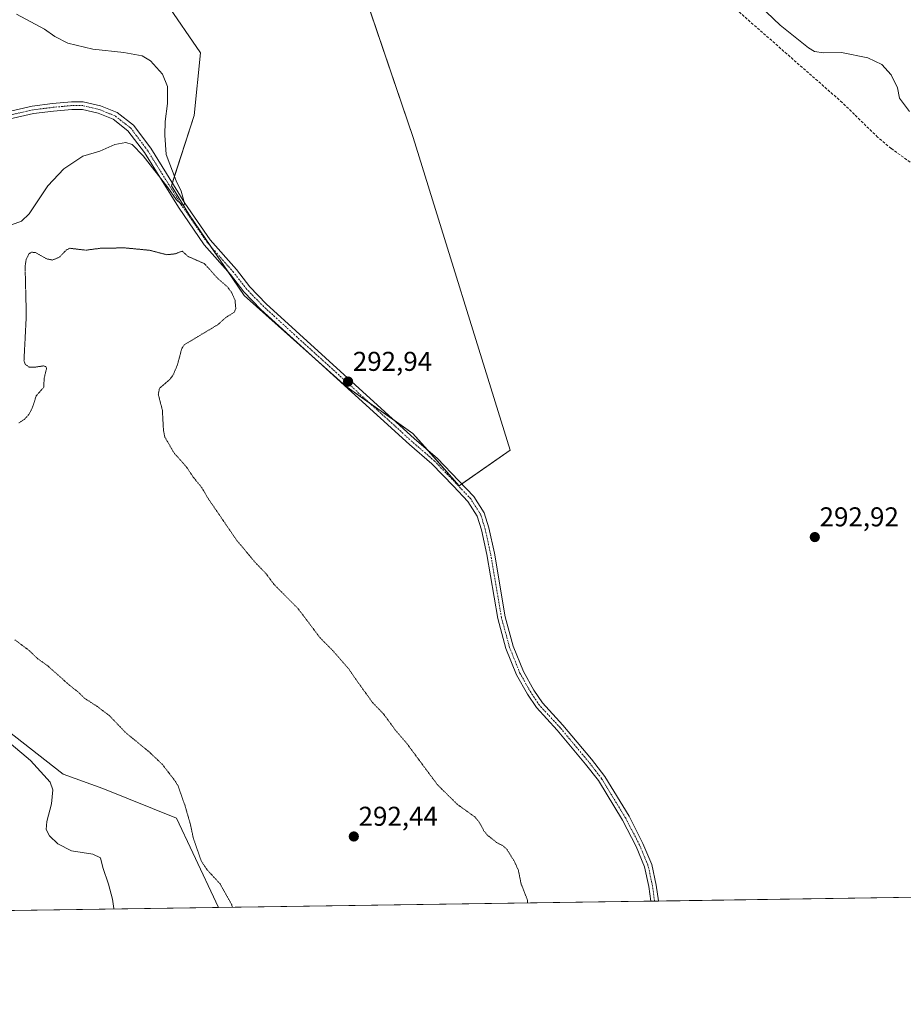
# Model space of a CAD drawing. Units: metres. Extents: x 601196 to 604661, y 4689839 to 4692203.
# Drawn here: x 603580 to 603905, y 4689839 to 4690202 of the extents above; entities that cross this region are included whole.
import ezdxf
from ezdxf.enums import TextEntityAlignment as Align

# ---------------------------------------------------------------- set-up
doc = ezdxf.new("R2010")
doc.units = ezdxf.units.M
doc.header["$MEASUREMENT"] = 0
for name, pattern in [('TRAZO_Y_PUNTO', [1, 0.5, -0.25, 0, -0.25]), ('TRAZOS2', [0.375, 0.25, -0.125]), ('TRAZOSX2', [1.5, 1, -0.5])]:
    doc.linetypes.add(name, pattern=pattern)
for name, color, linetype, lineweight in [('Carátula', 7, 'Continuous', 5), ('Comarca CxS', 133, 'Continuous', 0), ('Comunidad Autónoma CxS', 142, 'Continuous', 0), ('Corriente artificial lineal', 5, 'TRAZOSX2', 13), ('Cultivos herbáceos CxS', 92, 'Continuous', 0), ('Curva de nivel auxiliar depresión', 39, 'TRAZOS2', 0), ('Curva de nivel normal', 36, 'Continuous', 0), ('Municipio CxS', 142, 'Continuous', 0), ('Pista no pavimentada', 254, 'Continuous', 13), ('Pista no pavimentada Cxs', 254, 'Continuous', 0), ('Pista pavimentada eje', 135, 'TRAZO_Y_PUNTO', 0), ('Prado', 92, 'Continuous', 0), ('Prado CxS', 92, 'Continuous', 0), ('Provincia CxS', 1, 'Continuous', 0), ('Punto de cota en terreno', 7, 'Continuous', 0), ('Rótulo de punto de cota en terreno', 19, 'Continuous', 0)]:
    doc.layers.add(name, color=color, linetype=linetype, lineweight=lineweight)
doc.styles.add('Arial', font='txt', dxfattribs={"height": 0.2})

# ---------------------------------------------------------------- blocks, each defined once
blk = doc.blocks.new('*U151')
at = {"layer": 'Cultivos herbáceos CxS', "color": 92, "linetype": 'Continuous', "lineweight": 0}
blk.add_polyline3d([(603653.42, 4689874.91, 292.68), (603494.83, 4689872.58, 303.54), (603496.42, 4689905.91, 303.66), (603485.99, 4689935.46, 303.34), (603463.4, 4689954.57, 304.83), (603428.64, 4689973.69, 305.03), (603341.74, 4690055.38, 305.38), (603413, 4690110.99, 296.27), (603432.27, 4690086.66, 295.13), (603448.15, 4690072.1, 292.57), (603464.02, 4690060.2, 290.91), (603485.19, 4690045.65, 290.61), (603494.45, 4690032.42, 291.24), (603502.38, 4690003.31, 293.48), (603506.35, 4689987.44, 294.39), (603514.29, 4689978.18, 294.45), (603528.84, 4689966.27, 294.41), (603556.62, 4689951.72, 293.76), (603572.5, 4689942.46, 293.84), (603596.31, 4689923.94, 293.31), (603610.86, 4689918.65, 292.94), (603637.92, 4689907.83, 292.62), (603643.98, 4689895.05, 292.61), (603653.42, 4689874.91, 292.68)], close=True, dxfattribs=at)
blk = doc.blocks.new('*U160')
at = {"layer": 'Curva de nivel normal', "color": 36, "linetype": 'Continuous', "lineweight": 0}
for points in [[(603614.88, 4689874.34, 295), (603614.95, 4689874.58, 295), (603614.42, 4689877.95, 295), (603612.99, 4689883.48, 295), (603610.83, 4689889.65, 295), (603610, 4689893.17, 295), (603607.16, 4689894.54, 295), (603599.32, 4689895.82, 295), (603594.35, 4689898.3, 295), (603591.24, 4689901.33, 295), (603589.96, 4689903.56, 295), (603590.21, 4689906.56, 295), (603591.96, 4689913.07, 295), (603592.46, 4689918.22, 295), (603591.48, 4689921.07, 295), (603589.18, 4689923.59, 295), (603584.23, 4689929.04, 295), (603577.15, 4689935.07, 295)], [(603575.91, 4690125.7, 295), (603580.97, 4690127.53, 295), (603583.81, 4690130.23, 295), (603590.57, 4690140.49, 295), (603596.5, 4690146.76, 295), (603603.52, 4690151.43, 295), (603609.75, 4690153.23, 295), (603615.31, 4690155.66, 295), (603619.31, 4690156.41, 295), (603621.69, 4690155.69, 295), (603625.69, 4690151.49, 295), (603634.74, 4690139.94, 295), (603637.79, 4690135.51, 295), (603639.63, 4690133.7, 295), (603640.77, 4690133.49, 295), (603640.94, 4690134.14, 295), (603639.68, 4690138.5, 295), (603637.79, 4690142.38, 295), (603634.17, 4690152.06, 295), (603633.64, 4690159.15, 295), (603633.74, 4690164.12, 295), (603634.69, 4690170.81, 295), (603634.58, 4690177.05, 295), (603632.82, 4690181.6, 295), (603628.4, 4690186.52, 295), (603625.36, 4690188.29, 295), (603618.56, 4690189.58, 295), (603607.18, 4690190.8, 295), (603597.93, 4690193.01, 295), (603593.18, 4690195.4, 295), (603589.36, 4690198.1, 295), (603579.06, 4690203.72, 295)]]:
    blk.add_polyline3d(points, dxfattribs=at)
blk = doc.blocks.new('5PATER')
at = {"layer": 'Carátula', "linetype": 'Continuous', "lineweight": 5}
h = blk.add_hatch(color=250, dxfattribs=at)
edge = h.paths.add_edge_path()
edge.add_ellipse((0, 0.01), major_axis=(-1.33, -1.34), ratio=0.999422, start_angle=0, end_angle=360)

msp = doc.modelspace()

# ---------------------------------------------------------------- linework, layer by layer
at = {"layer": 'Comarca CxS', "color": 133, "linetype": 'Continuous', "lineweight": 0}
msp.add_polyline3d([(604661.49, 4689889.73, 293.94), (601229.87, 4689839.28, 288.75), (601196.43, 4692152.44, 291.07), (604626.91, 4692202.9, 323.95), (604661.49, 4689889.73, 293.94)], close=True, dxfattribs=at)
msp.add_polyline3d([(604661.49, 4689889.73, 293.94), (601229.87, 4689839.28, 288.75), (601196.43, 4692152.44, 291.07), (604626.91, 4692202.9, 323.95), (604661.49, 4689889.73, 293.94)], close=True, dxfattribs=at)
at = {"layer": 'Comunidad Autónoma CxS', "color": 142, "linetype": 'Continuous', "lineweight": 0}
msp.add_polyline3d([(604661.49, 4689889.73, 293.94), (601229.87, 4689839.28, 288.75), (601196.43, 4692152.44, 291.07), (604626.91, 4692202.9, 323.95), (604661.49, 4689889.73, 293.94)], close=True, dxfattribs=at)
msp.add_polyline3d([(604661.49, 4689889.73, 293.94), (601229.87, 4689839.28, 288.75), (601196.43, 4692152.44, 291.07), (604626.91, 4692202.9, 323.95), (604661.49, 4689889.73, 293.94)], close=True, dxfattribs=at)
at = {"layer": 'Corriente artificial lineal', "color": 5, "linetype": 'TRAZOSX2', "lineweight": 13}
msp.add_polyline3d([(603907.82, 4690149.24, 293.11), (603900.83, 4690154.26, 293.09), (603895.88, 4690158.4, 293.04), (603882.83, 4690171.17, 293.06), (603831.28, 4690216.44, 292.88)], dxfattribs=at)
at = {"layer": 'Cultivos herbáceos CxS', "color": 92, "linetype": 'Continuous', "lineweight": 0}
for points in [[(603634.11, 4690207.83, 292.79), (603646.77, 4690189.41, 292.51), (603644.47, 4690166.39, 293.08), (603636.08, 4690140.53, 295.02), (603642.45, 4690130.11, 294.77), (603662.82, 4690100.08, 293.3), (603700.42, 4690066.63, 292.82), (603724.94, 4690049.39, 292.68), (603741.89, 4690030.08, 292.81), (603760.74, 4690043.2, 292.88), (603725.06, 4690158.33, 292.85), (603679.1, 4690293.45, 293.4)], [(603680.43, 4690289.55, 293.05), (603725.06, 4690158.33, 292.85), (603760.74, 4690043.2, 292.88), (603742.9, 4690030.78, 292.82), (603741.89, 4690030.08, 292.81), (603730.29, 4690043.3, 292.7), (603724.94, 4690049.39, 292.68), (603718, 4690054.27, 292.74), (603708.87, 4690060.68, 292.76), (603700.42, 4690066.63, 292.82), (603693.48, 4690072.79, 292.92), (603662.82, 4690100.08, 293.3), (603656.65, 4690109.17, 294.24), (603650.5, 4690118.25, 294.44), (603642.45, 4690130.11, 294.77), (603636.08, 4690140.53, 295.02), (603636.41, 4690141.53, 295.05), (603644.47, 4690166.39, 293.08), (603646.77, 4690189.41, 292.51), (603634.11, 4690207.83, 292.79)], [(604661.49, 4689889.73, 293.94), (603653.42, 4689874.91, 292.68), (603643.98, 4689895.05, 292.61), (603637.92, 4689907.83, 292.62), (603610.86, 4689918.65, 292.94), (603596.31, 4689923.94, 293.31), (603572.5, 4689942.46, 293.84), (603556.62, 4689951.72, 293.76), (603528.84, 4689966.27, 294.41), (603514.29, 4689978.18, 294.45), (603506.35, 4689987.44, 294.39), (603502.38, 4690003.31, 293.48), (603494.45, 4690032.42, 291.24), (603485.19, 4690045.65, 290.61), (603464.02, 4690060.2, 290.91), (603448.15, 4690072.1, 292.57), (603432.27, 4690086.66, 295.13), (603413, 4690110.99, 296.27), (603475, 4690162.46, 295.89), (603478.25, 4690171.13, 296.11), (603459.92, 4690175.3, 295.82), (603442.54, 4690201.37, 295.99), (603436.16, 4690215.88, 295.29)], [(604657.99, 4690124.03, 295.06), (604657.99, 4690123.88, 295.06), (604658.03, 4690121.15, 294.65), (604661.49, 4689889.73, 293.94), (604117.77, 4689881.74, 293.71), (604115.56, 4689881.7, 293.68), (604114, 4689881.68, 293.62), (604112.44, 4689881.66, 293.55), (603977.48, 4689879.67, 293.1), (603970.92, 4689879.58, 292.83), (603968.08, 4689879.54, 292.84), (603966.92, 4689879.52, 292.84), (603965.24, 4689879.49, 292.85), (603951.81, 4689879.3, 293.03), (603951.77, 4689879.3, 293.03), (603815.23, 4689877.29, 292.85), (603813.82, 4689877.27, 292.87), (603812.41, 4689877.25, 292.89), (603653.42, 4689874.91, 292.68)], [(603413, 4690110.99, 296.27), (603413.4, 4690110.48, 296.26), (603413.86, 4690109.9, 296.24), (603414.27, 4690109.38, 296.22), (603432.27, 4690086.66, 295.13), (603448.14, 4690072.1, 292.57), (603464.02, 4690060.2, 290.91), (603485.19, 4690045.65, 290.61), (603494.45, 4690032.42, 291.24), (603502.38, 4690003.31, 293.48), (603506.35, 4689987.44, 294.39), (603514.29, 4689978.18, 294.45), (603528.84, 4689966.27, 294.41), (603556.62, 4689951.72, 293.76), (603572.5, 4689942.46, 293.84), (603596.31, 4689923.94, 293.31), (603610.86, 4689918.65, 292.94), (603637.92, 4689907.83, 292.62), (603643.98, 4689895.05, 292.61), (603653.42, 4689874.91, 292.68)], [(603413, 4690110.99, 296.27), (603413.4, 4690110.48, 296.26), (603413.86, 4690109.9, 296.24), (603414.27, 4690109.38, 296.22), (603432.27, 4690086.66, 295.13), (603448.14, 4690072.1, 292.57), (603464.02, 4690060.2, 290.91), (603485.19, 4690045.65, 290.61), (603494.45, 4690032.42, 291.24), (603502.38, 4690003.31, 293.48), (603506.35, 4689987.44, 294.39), (603514.29, 4689978.18, 294.45), (603528.84, 4689966.27, 294.41), (603556.62, 4689951.72, 293.76), (603572.5, 4689942.46, 293.84), (603596.31, 4689923.94, 293.31), (603610.86, 4689918.65, 292.94), (603637.92, 4689907.83, 292.62), (603643.98, 4689895.05, 292.61), (603653.42, 4689874.91, 292.68)], [(603653.42, 4689874.91, 292.68), (603494.83, 4689872.58, 303.54)]]:
    msp.add_polyline3d(points, dxfattribs=at)
at = {"layer": 'Curva de nivel auxiliar depresión', "color": 39, "linetype": 'TRAZOS2', "lineweight": 0}
for points in [[(603767.08, 4689876.58, 292.5), (603767.07, 4689877.61, 292.5), (603764.75, 4689883.55, 292.5), (603763.75, 4689888.52, 292.5), (603762.27, 4689891.84, 292.5), (603759.45, 4689896.34, 292.5), (603758.14, 4689897.57, 292.5), (603755.72, 4689898.85, 292.5), (603752.21, 4689901.63, 292.5), (603751.06, 4689903.05, 292.5), (603749.3, 4689906.32, 292.5), (603747.76, 4689908.19, 292.5), (603741.27, 4689912.84, 292.5), (603733.99, 4689920.03, 292.5), (603722.57, 4689935.41, 292.5), (603718.64, 4689939.96, 292.5), (603714.16, 4689946.07, 292.5), (603710.08, 4689950.32, 292.5), (603704.64, 4689957.88, 292.5), (603701.15, 4689962.92, 292.5), (603695.38, 4689969.52, 292.5), (603690.8, 4689974.11, 292.5), (603682.72, 4689984.85, 292.5), (603673.82, 4689993.8, 292.5), (603670.98, 4689997.67, 292.5), (603666.8, 4690002.03, 292.5), (603660.05, 4690010.11, 292.5), (603649.44, 4690025.65, 292.5), (603647.35, 4690029.28, 292.5), (603644.12, 4690033.3, 292.5), (603641.55, 4690037.13, 292.5), (603637.16, 4690042.04, 292.5), (603633.65, 4690048.05, 292.5), (603633.16, 4690050.58, 292.5), (603632.75, 4690057.99, 292.5), (603631.23, 4690063.86, 292.5), (603631.68, 4690065.94, 292.5), (603635.47, 4690069.23, 292.5), (603636.66, 4690070.79, 292.5), (603638.25, 4690074.46, 292.5), (603639.88, 4690080.6, 292.5), (603640.8, 4690081.99, 292.5), (603653.13, 4690089.39, 292.5), (603656.25, 4690092.14, 292.5), (603659.21, 4690093.99, 292.5), (603659.76, 4690095.33, 292.5), (603659.48, 4690098.43, 292.5), (603658.18, 4690101.31, 292.5), (603656.56, 4690103.45, 292.5), (603652.97, 4690106.58, 292.5), (603648.22, 4690111.85, 292.5), (603642.21, 4690114.5, 292.5), (603640.01, 4690116.46, 292.5), (603637.56, 4690115.48, 292.5), (603634.38, 4690115.14, 292.5), (603628.05, 4690116.78, 292.5), (603618.71, 4690117.67, 292.5), (603609.82, 4690117.5, 292.5), (603604.66, 4690116.81, 292.5), (603598.72, 4690117.51, 292.5), (603597.5, 4690116.95, 292.5), (603594.8, 4690114.18, 292.5), (603592.3, 4690113.19, 292.5), (603590.24, 4690113.6, 292.5), (603586.02, 4690115.94, 292.5), (603584.61, 4690116.06, 292.5), (603583.65, 4690115.44, 292.5), (603582.66, 4690113.45, 292.5), (603582.25, 4690110.9, 292.5), (603582.7, 4690092.85, 292.5), (603581.84, 4690076.09, 292.5), (603582.35, 4690074.77, 292.5), (603583.72, 4690073.81, 292.5), (603585.4, 4690073.7, 292.5), (603589.07, 4690074.24, 292.5), (603589.86, 4690074, 292.5), (603590.16, 4690073.37, 292.5), (603589.26, 4690069.65, 292.5), (603589.13, 4690066.36, 292.5), (603586.37, 4690063.25, 292.5), (603584.76, 4690058.42, 292.5), (603583.59, 4690056.3, 292.5), (603581.98, 4690054.54, 292.5), (603579.91, 4690053.22, 292.5)], [(603578.45, 4689973.45, 292.5), (603583.69, 4689969.53, 292.5), (603586.87, 4689966.49, 292.5), (603590.64, 4689963.79, 292.5), (603598.72, 4689956.58, 292.5), (603602.02, 4689954.01, 292.5), (603604.06, 4689951.93, 292.5), (603608.54, 4689949.07, 292.5), (603613.24, 4689945.54, 292.5), (603619.18, 4689939.32, 292.5), (603627.87, 4689932.19, 292.5), (603632.65, 4689927.68, 292.5), (603637.64, 4689921.2, 292.5), (603638.59, 4689919.52, 292.5), (603641.08, 4689912.44, 292.5), (603643.02, 4689905.65, 292.5), (603644.19, 4689900.19, 292.5), (603647.06, 4689892.02, 292.5), (603649.08, 4689888.95, 292.5), (603654, 4689883.59, 292.5), (603658.28, 4689875.94, 292.5), (603658.5, 4689874.98, 292.5)]]:
    msp.add_polyline3d(points, dxfattribs=at)
at = {"layer": 'Curva de nivel normal', "color": 36, "linetype": 'Continuous', "lineweight": 0}
msp.add_polyline3d([(603850.02, 4690209.28, 295), (603859.98, 4690199.56, 295), (603870.38, 4690191.24, 295), (603872.65, 4690189.97, 295), (603875.99, 4690189.43, 295), (603882.64, 4690189.6, 295), (603892.28, 4690187.64, 295), (603897.4, 4690185.1, 295), (603900.81, 4690181.29, 295), (603903.12, 4690176.53, 295), (603903.96, 4690172.72, 295), (603907.55, 4690167.8, 295)], dxfattribs=at)
at = {"layer": 'Municipio CxS', "color": 142, "linetype": 'Continuous', "lineweight": 0}
msp.add_polyline3d([(604661.49, 4689889.73, 293.94), (601229.87, 4689839.28, 288.75), (601196.43, 4692152.44, 291.07), (604626.91, 4692202.9, 323.95), (604661.49, 4689889.73, 293.94)], close=True, dxfattribs=at)
msp.add_polyline3d([(604661.49, 4689889.73, 293.94), (601229.87, 4689839.28, 288.75), (601196.43, 4692152.44, 291.07), (604626.91, 4692202.9, 323.95), (604661.49, 4689889.73, 293.94)], close=True, dxfattribs=at)
at = {"layer": 'Pista no pavimentada', "color": 254, "linetype": 'Continuous', "lineweight": 13}
for points in [[(603575.75, 4690167.75, 297.1), (603584.83, 4690169.82, 296.88), (603592.38, 4690170.79, 296.47), (603599.29, 4690171.43, 296.1), (603603.65, 4690171.43, 295.99), (603609.95, 4690169.94, 296.03), (603616.1, 4690167.44, 295.86), (603622.11, 4690162.76, 295.68), (603628.46, 4690154.31, 295.25), (603641.01, 4690134.12, 294.9), (603650.31, 4690120.57, 294.48), (603659.97, 4690109.65, 294.3), (603664.87, 4690103.32, 294.1), (603670.98, 4690097.06, 293.86), (603725.54, 4690047.41, 292.71), (603733.83, 4690040.24, 292.7), (603741.82, 4690031.93, 292.82), (603747.31, 4690026.11, 292.88), (603751.14, 4690020.13, 292.9), (603752.8, 4690014.65, 292.85), (603754.88, 4690005.36, 292.78), (603758.84, 4689981.9, 292.84), (603761.82, 4689971.09, 293.02), (603765.56, 4689961.72, 292.95), (603769.46, 4689954.86, 292.94), (603772.55, 4689950.24, 293.01), (603780.12, 4689942.04, 293.11), (603790.63, 4689929.45, 293.13), (603795.46, 4689923.17, 293.14), (603804.42, 4689908.46, 293.07), (603809.54, 4689898.52, 293.05), (603812.79, 4689890.73, 293.16), (603814.42, 4689883.09, 292.99), (603815.23, 4689877.33, 292.85), (603815.23, 4689877.29, 292.85)], [(603812.41, 4689877.25, 292.89), (603811.66, 4689882.61, 292.97), (603810.11, 4689889.89, 293.04), (603807, 4689897.34, 293), (603801.97, 4689907.09, 293.03), (603793.15, 4689921.59, 293.02), (603788.45, 4689927.69, 292.98), (603778.01, 4689940.19, 292.98), (603770.34, 4689948.5, 292.94), (603767.08, 4689953.39, 292.84), (603763.04, 4689960.51, 292.82), (603759.16, 4689970.19, 292.84), (603756.11, 4689981.29, 292.87), (603752.13, 4690004.82, 292.82), (603750.09, 4690013.94, 292.81), (603748.57, 4690018.94, 292.78), (603745.09, 4690024.38, 292.81), (603739.79, 4690030, 292.76), (603731.9, 4690038.2, 292.78), (603723.68, 4690045.32, 292.72), (603669.03, 4690095.04, 293.49), (603662.75, 4690101.48, 293.62), (603657.81, 4690107.86, 294.06), (603648.1, 4690118.84, 294.05), (603638.67, 4690132.59, 294.72), (603626.14, 4690152.73, 295.22), (603620.1, 4690160.78, 295.41), (603614.69, 4690165, 295.57), (603609.09, 4690167.26, 295.89), (603603.32, 4690168.63, 296.12), (603599.42, 4690168.63, 296.21), (603592.69, 4690168, 296.48), (603585.32, 4690167.06, 296.71), (603576.3, 4690165.01, 296.88)], [(603815.23, 4689877.29, 292.85), (603812.41, 4689877.25, 292.89)]]:
    msp.add_polyline3d(points, dxfattribs=at)
at = {"layer": 'Pista no pavimentada Cxs', "color": 254, "linetype": 'Continuous', "lineweight": 0}
msp.add_polyline3d([(603575.75, 4690167.75, 297.1), (603584.83, 4690169.82, 296.88), (603592.38, 4690170.79, 296.47), (603599.29, 4690171.43, 296.1), (603603.65, 4690171.43, 295.99), (603609.95, 4690169.94, 296.03), (603616.1, 4690167.44, 295.86), (603622.11, 4690162.76, 295.68), (603628.46, 4690154.31, 295.25), (603641.01, 4690134.12, 294.9), (603650.31, 4690120.57, 294.48), (603659.97, 4690109.65, 294.3), (603664.87, 4690103.32, 294.1), (603670.98, 4690097.06, 293.86), (603725.54, 4690047.41, 292.71), (603733.83, 4690040.24, 292.7), (603741.82, 4690031.93, 292.82), (603747.31, 4690026.11, 292.88), (603751.14, 4690020.13, 292.9), (603752.8, 4690014.65, 292.85), (603754.88, 4690005.36, 292.78), (603758.84, 4689981.9, 292.84), (603761.82, 4689971.09, 293.02), (603765.56, 4689961.72, 292.95), (603769.46, 4689954.86, 292.94), (603772.55, 4689950.24, 293.01), (603780.12, 4689942.04, 293.11), (603790.63, 4689929.45, 293.13), (603795.46, 4689923.17, 293.14), (603804.42, 4689908.46, 293.07), (603809.54, 4689898.52, 293.05), (603812.79, 4689890.73, 293.16), (603814.42, 4689883.09, 292.99), (603815.23, 4689877.33, 292.85), (603815.23, 4689877.29, 292.85), (603812.41, 4689877.25, 292.89), (603811.66, 4689882.61, 292.97), (603810.11, 4689889.89, 293.04), (603807, 4689897.34, 293), (603801.97, 4689907.09, 293.03), (603793.15, 4689921.59, 293.02), (603788.45, 4689927.69, 292.98), (603778.01, 4689940.19, 292.98), (603770.34, 4689948.5, 292.94), (603767.08, 4689953.39, 292.84), (603763.04, 4689960.51, 292.82), (603759.16, 4689970.19, 292.84), (603756.11, 4689981.29, 292.87), (603752.13, 4690004.82, 292.82), (603750.09, 4690013.94, 292.81), (603748.57, 4690018.94, 292.78), (603745.09, 4690024.38, 292.81), (603739.79, 4690030, 292.76), (603731.9, 4690038.2, 292.78), (603723.68, 4690045.32, 292.72), (603669.03, 4690095.04, 293.49), (603662.75, 4690101.48, 293.62), (603657.81, 4690107.86, 294.06), (603648.1, 4690118.84, 294.05), (603638.67, 4690132.59, 294.72), (603626.14, 4690152.73, 295.22), (603620.1, 4690160.78, 295.41), (603614.69, 4690165, 295.57), (603609.09, 4690167.26, 295.89), (603603.32, 4690168.63, 296.12), (603599.42, 4690168.63, 296.21), (603592.69, 4690168, 296.48), (603585.32, 4690167.06, 296.71), (603576.3, 4690165.01, 296.88)], dxfattribs=at)
at = {"layer": 'Pista pavimentada eje', "color": 135, "linetype": 'TRAZO_Y_PUNTO', "lineweight": 0}
msp.add_polyline3d([(603813.82, 4689877.27, 292.87), (603813.04, 4689882.85, 292.98), (603811.45, 4689890.31, 293.17), (603808.27, 4689897.93, 293.04), (603803.19, 4689907.77, 293.07), (603794.3, 4689922.38, 293.1), (603789.54, 4689928.57, 293.08), (603779.06, 4689941.11, 293.07), (603771.44, 4689949.37, 293.02), (603768.27, 4689954.13, 292.9), (603764.3, 4689961.11, 292.89), (603760.49, 4689970.64, 292.95), (603757.47, 4689981.59, 292.87), (603753.5, 4690005.09, 292.8), (603751.44, 4690014.3, 292.89), (603749.85, 4690019.53, 292.85), (603746.2, 4690025.25, 292.86), (603740.8, 4690030.96, 292.8), (603732.87, 4690039.22, 292.76), (603724.61, 4690046.36, 292.73), (603670, 4690096.05, 293.72), (603663.81, 4690102.4, 293.91), (603658.89, 4690108.75, 294.27), (603649.21, 4690119.71, 294.31), (603639.84, 4690133.36, 294.83), (603627.3, 4690153.52, 295.3), (603621.11, 4690161.77, 295.58), (603615.39, 4690166.22, 295.72), (603609.52, 4690168.6, 296.07), (603603.49, 4690170.03, 296.06), (603599.36, 4690170.03, 296.16), (603592.53, 4690169.39, 296.53), (603585.07, 4690168.44, 296.91), (603576.02, 4690166.38, 297)], dxfattribs=at)
at = {"layer": 'Prado', "color": 92, "linetype": 'Continuous', "lineweight": 0}
msp.add_polyline3d([(603680.43, 4690289.55, 293.05), (603725.06, 4690158.33, 292.85), (603760.74, 4690043.2, 292.88), (603742.9, 4690030.78, 292.82), (603741.89, 4690030.08, 292.81), (603730.29, 4690043.3, 292.7), (603724.94, 4690049.39, 292.68), (603718, 4690054.27, 292.74), (603708.87, 4690060.68, 292.76), (603700.42, 4690066.63, 292.82), (603693.48, 4690072.79, 292.92), (603662.82, 4690100.08, 293.3), (603656.65, 4690109.17, 294.24), (603650.5, 4690118.25, 294.44), (603642.45, 4690130.11, 294.77), (603636.08, 4690140.53, 295.02), (603636.41, 4690141.53, 295.05), (603644.47, 4690166.39, 293.08), (603646.77, 4690189.41, 292.51), (603634.11, 4690207.83, 292.79)], dxfattribs=at)
at = {"layer": 'Prado CxS', "color": 92, "linetype": 'Continuous', "lineweight": 0}
msp.add_polyline3d([(603679.1, 4690293.45, 293.4), (603725.06, 4690158.33, 292.85), (603760.74, 4690043.2, 292.88), (603741.89, 4690030.08, 292.81), (603724.94, 4690049.39, 292.68), (603700.42, 4690066.63, 292.82), (603662.82, 4690100.08, 293.3), (603642.45, 4690130.11, 294.77), (603636.08, 4690140.53, 295.02), (603644.47, 4690166.39, 293.08), (603646.77, 4690189.41, 292.51), (603634.11, 4690207.83, 292.79)], dxfattribs=at)
at = {"layer": 'Provincia CxS', "color": 1, "linetype": 'Continuous', "lineweight": 0}
msp.add_polyline3d([(604661.49, 4689889.73, 293.94), (601229.87, 4689839.28, 288.75), (601196.43, 4692152.44, 291.07), (604626.91, 4692202.9, 323.95), (604661.49, 4689889.73, 293.94)], close=True, dxfattribs=at)
msp.add_polyline3d([(604661.49, 4689889.73, 293.94), (601229.87, 4689839.28, 288.75), (601196.43, 4692152.44, 291.07), (604626.91, 4692202.9, 323.95), (604661.49, 4689889.73, 293.94)], close=True, dxfattribs=at)

# ---------------------------------------------------------------- block references
at = {"layer": 'Cultivos herbáceos CxS', "color": 92, "linetype": 'Continuous', "lineweight": 0}
msp.add_blockref('*U151', (0, 0), dxfattribs=at)
at = {"layer": 'Curva de nivel normal', "color": 36, "linetype": 'Continuous', "lineweight": 0}
msp.add_blockref('*U160', (0, 0), dxfattribs=at)
at = {"layer": 'Punto de cota en terreno', "linetype": 'Continuous', "lineweight": 0}
for p in [(603701.06, 4690068.45, 292.94), (603872.76, 4690011.23, 292.92), (603703.18, 4689901.03, 292.44)]:
    msp.add_blockref('5PATER', p, dxfattribs=at)

# ---------------------------------------------------------------- texts
at = {"layer": 'Rótulo de punto de cota en terreno', "color": 19, "linetype": 'Continuous', "lineweight": 0, "style": 'Arial'}
for s, p in [('292,94', (603702.82, 4690070.21)), ('292,92', (603874.52, 4690012.99)), ('292,44', (603704.94, 4689902.79))]:
    msp.add_text(s, height=7, dxfattribs=at).set_placement(p, align=Align.BOTTOM_LEFT)

doc.saveas('drawing.dxf')
